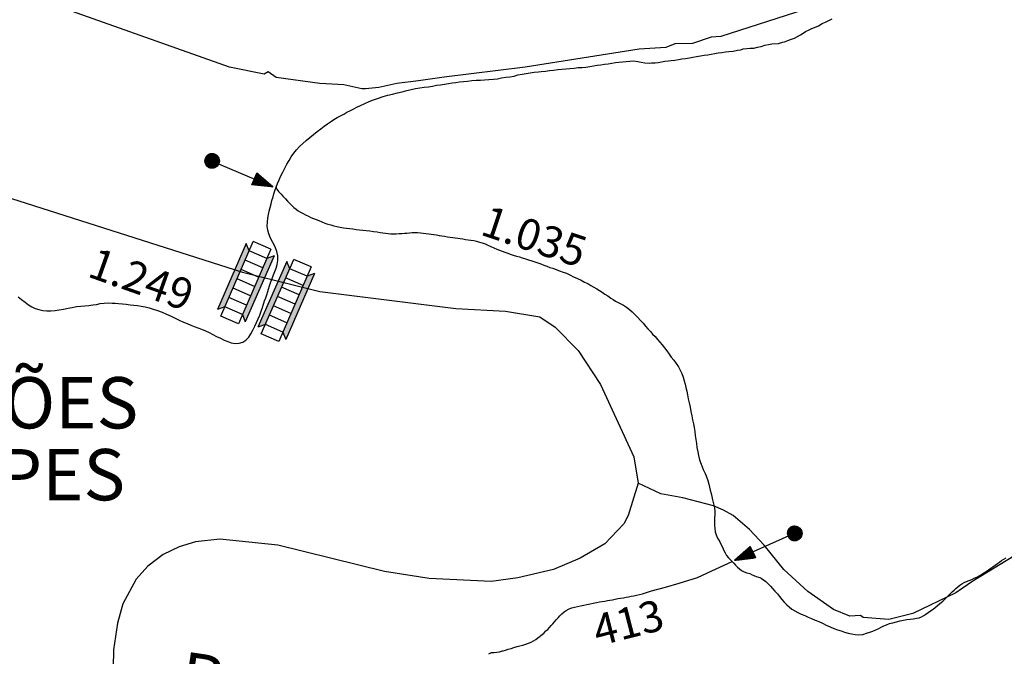
# Model space of a CAD drawing. Extents: x -193911 to -192175, y 292221 to 292815.
# Drawn here: x -193516 to -193485, y 292592 to 292612 of the extents above; entities that cross this region are included whole.
import ezdxf
from ezdxf.enums import TextEntityAlignment as Align

# ---------------------------------------------------------------- set-up
doc = ezdxf.new("R2010")
doc.units = 0
doc.header["$LTSCALE"] = 40
doc.header["$MEASUREMENT"] = 0
for name, color, linetype in [('DISTANCIAS TEXTO', 51, 'CONTINUOUS'), ('DISTANCIAS_SIMBOLO', 50, 'CONTINUOUS'), ('HIDROGRAFIA', 152, 'CONTINUOUS'), ('LOCALIDADES', 201, 'CONTINUOUS'), ('MUNICIPAIS PRIMÁRIAS', 17, 'CONTINUOUS'), ('MUNICIPAIS SECUNDÁRIAS', 17, 'CONTINUOUS'), ('PONTE', 80, 'CONTINUOUS')]:
    doc.layers.add(name, color=color, linetype=linetype)
doc.styles.add('ARIALBLACK', font='txt')
doc.styles.add('KABEL', font='txt')
doc.styles.add('ROMANS', font='romans')

# ---------------------------------------------------------------- blocks, each defined once
blk = doc.blocks.new('PONTE')
at = {"layer": 'PONTE'}
for points in [[(44.4, 54.4), (-44.2, 54.4), (-37.4, 47.5), (37.6, 47.5)], [(44.4, 17), (-44.2, 17), (-37.4, 24), (37.6, 24)], [(44.3, 0), (-44.3, 0), (-37.5, -6.9), (37.5, -6.9)], [(44.3, -37.4), (-44.3, -37.4), (-37.5, -30.4), (37.5, -30.4)]]:
    blk.add_hatch(color=256, dxfattribs=at).paths.add_polyline_path(points)
for p, q in [((-44.2, 54.4), (-37.4, 47.5)), ((-44.2, 54.4), (44.4, 54.4)), ((37.6, 47.5), (44.4, 54.4)), ((-49.9, 47.5), (50.1, 47.5)), ((-49.9, 47.5), (-49.9, 24)), ((-37.4, 47.5), (-37.4, 24)), ((-24.9, 47.5), (-24.9, 24)), ((-12.4, 47.5), (-12.4, 24)), ((0.1, 47.5), (0.1, 24)), ((12.6, 47.5), (12.6, 24)), ((25.1, 47.5), (25.1, 24)), ((37.6, 47.5), (37.6, 24)), ((50.1, 47.5), (50.1, 24)), ((50.1, 24), (-49.9, 24)), ((37.6, 24), (44.4, 17)), ((-44.3, 0), (-37.5, -6.9)), ((-44.3, 0), (44.3, 0)), ((-50, -6.9), (50, -6.9)), ((-50, -6.9), (-50, -30.4)), ((-37.5, -6.9), (-37.5, -30.4)), ((-25, -6.9), (-25, -30.4)), ((-12.5, -6.9), (-12.5, -30.4)), ((0, -6.9), (0, -30.4)), ((12.5, -6.9), (12.5, -30.4)), ((25, -6.9), (25, -30.4)), ((37.5, -6.9), (44.3, 0)), ((37.5, -6.9), (37.5, -30.4)), ((50, -6.9), (50, -30.4)), ((50, -30.4), (-50, -30.4)), ((37.5, -30.4), (44.3, -37.4))]:
    blk.add_line(p, q, dxfattribs=at)
at = {"layer": 'PONTE', "flags": 128}
for points in [[(-37.4, 24), (-44.2, 17), (44.4, 17)], [(-37.5, -30.4), (-44.3, -37.4), (44.3, -37.4)]]:
    blk.add_lwpolyline(points, dxfattribs=at)
blk = doc.blocks.new('PONTES')
at = {"layer": 'PONTE', "xscale": 1.15, "yscale": 1.15, "zscale": 1.15, "rotation": 17.51798671600097}
blk.add_blockref('PONTE', (-2.4, 7.6), dxfattribs=at)
blk = doc.blocks.new('SETA')
at = {"layer": 'DISTANCIAS_SIMBOLO', "color": 60}
for p, q in [((0, 0), (23.4, 2.1)), ((0, 0), (20.5, -11.4)), ((0, 0), (21.9, -4.7)), ((71.9, -15.3), (0, 0)), ((71.9, -15.3), (0, 0)), ((0.3, 0), (21.9, -4.6)), ((0.5, 0), (22, -4.5)), ((0.7, 0.1), (22, -4.5)), ((1, 0.1), (22, -4.4)), ((1.2, 0.1), (22, -4.3)), ((1.4, 0.1), (22, -4.3)), ((1.7, 0.2), (22, -4.2)), ((1.9, 0.2), (22, -4.1)), ((2.2, 0.2), (22.1, -4)), ((2.4, 0.2), (22.1, -4)), ((2.6, 0.2), (22.1, -3.9)), ((2.9, 0.3), (22.1, -3.8)), ((3.1, 0.3), (22.1, -3.8)), ((3.3, 0.3), (22.1, -3.7)), ((3.6, 0.3), (22.1, -3.6)), ((3.8, 0.3), (22.2, -3.6)), ((4.1, 0.4), (22.2, -3.5)), ((4.3, 0.4), (22.2, -3.4)), ((4.5, 0.4), (22.2, -3.4)), ((4.8, 0.4), (22.2, -3.3)), ((5, 0.4), (22.2, -3.2)), ((5.2, 0.5), (22.2, -3.2)), ((5.5, 0.5), (22.3, -3.1)), ((5.7, 0.5), (22.3, -3)), ((5.9, 0.5), (22.3, -3)), ((6.2, 0.6), (22.3, -2.9)), ((6.4, 0.6), (22.3, -2.8)), ((6.7, 0.6), (22.3, -2.7)), ((6.9, 0.6), (22.3, -2.7)), ((7.1, 0.6), (22.4, -2.6)), ((7.4, 0.7), (22.4, -2.5)), ((7.6, 0.7), (22.4, -2.5)), ((7.8, 0.7), (22.4, -2.4)), ((8.1, 0.7), (22.4, -2.3)), ((8.3, 0.7), (22.4, -2.3)), ((8.5, 0.8), (22.4, -2.2)), ((8.8, 0.8), (22.5, -2.1)), ((9, 0.8), (22.5, -2.1)), ((9.3, 0.8), (22.5, -2)), ((9.5, 0.8), (22.5, -1.9)), ((9.7, 0.9), (22.5, -1.9)), ((10, 0.9), (22.5, -1.8)), ((10.2, 0.9), (22.5, -1.7)), ((10.4, 0.9), (22.6, -1.6)), ((10.7, 1), (22.6, -1.6)), ((10.9, 1), (22.6, -1.5)), ((11.2, 1), (22.6, -1.4)), ((11.4, 1), (22.6, -1.4)), ((11.6, 1), (22.6, -1.3)), ((11.9, 1.1), (22.7, -1.2)), ((12.1, 1.1), (22.7, -1.2)), ((12.3, 1.1), (22.7, -1.1)), ((12.6, 1.1), (22.7, -1)), ((12.8, 1.1), (22.7, -1)), ((13, 1.2), (22.7, -0.9)), ((13.3, 1.2), (22.7, -0.8)), ((13.5, 1.2), (22.8, -0.8)), ((13.8, 1.2), (22.8, -0.7)), ((14, 1.2), (22.8, -0.6)), ((14.2, 1.3), (22.8, -0.6)), ((14.5, 1.3), (22.8, -0.5)), ((14.7, 1.3), (22.8, -0.4)), ((14.9, 1.3), (22.8, -0.3)), ((15.2, 1.4), (22.9, -0.3)), ((15.4, 1.4), (22.9, -0.2)), ((15.7, 1.4), (22.9, -0.1)), ((15.9, 1.4), (22.9, -0.1)), ((16.1, 1.4), (22.9, 0)), ((16.4, 1.5), (22.9, 0.1)), ((16.6, 1.5), (22.9, 0.1)), ((16.8, 1.5), (23, 0.2)), ((17.1, 1.5), (23, 0.3)), ((17.3, 1.5), (23, 0.3)), ((17.5, 1.6), (23, 0.4)), ((17.8, 1.6), (23, 0.5)), ((18, 1.6), (23, 0.5)), ((18.3, 1.6), (23, 0.6)), ((18.5, 1.7), (23.1, 0.7)), ((18.7, 1.7), (23.1, 0.7)), ((19, 1.7), (23.1, 0.8)), ((19.2, 1.7), (23.1, 0.9)), ((19.4, 1.7), (23.1, 1)), ((19.7, 1.8), (23.1, 1)), ((19.9, 1.8), (23.1, 1.1)), ((20.2, 1.8), (23.2, 1.2)), ((20.4, 1.8), (23.2, 1.2)), ((23.4, 2.1), (20.5, -11.4)), ((20.6, 1.8), (23.2, 1.3)), ((20.9, 1.9), (23.2, 1.4)), ((21.1, 1.9), (23.2, 1.4)), ((21.3, 1.9), (23.2, 1.5)), ((21.6, 1.9), (23.2, 1.6)), ((21.8, 1.9), (23.3, 1.6)), ((22, 2), (23.3, 1.7)), ((22.3, 2), (23.3, 1.8)), ((22.5, 2), (23.3, 1.8)), ((22.8, 2), (23.3, 1.9)), ((23, 2.1), (23.3, 2)), ((23.2, 2.1), (23.4, 2)), ((0.2, -0.1), (21.9, -4.7)), ((0.4, -0.2), (21.9, -4.8)), ((0.6, -0.3), (21.9, -4.9)), ((0.8, -0.5), (21.9, -4.9)), ((1, -0.6), (21.8, -5)), ((1.2, -0.7), (21.8, -5.1)), ((1.4, -0.8), (21.8, -5.1)), ((1.6, -0.9), (21.8, -5.2)), ((1.8, -1), (21.8, -5.3)), ((2.1, -1.1), (21.8, -5.3)), ((2.3, -1.3), (21.8, -5.4)), ((2.5, -1.4), (21.7, -5.5)), ((2.7, -1.5), (21.7, -5.6)), ((2.9, -1.6), (21.7, -5.6)), ((3.1, -1.7), (21.7, -5.7)), ((3.3, -1.8), (21.7, -5.8)), ((3.5, -2), (21.7, -5.8)), ((3.7, -2.1), (21.7, -5.9)), ((3.9, -2.2), (21.6, -6)), ((4.1, -2.3), (21.6, -6)), ((4.3, -2.4), (21.6, -6.1)), ((4.5, -2.5), (21.6, -6.2)), ((4.8, -2.7), (21.6, -6.2)), ((5, -2.8), (21.6, -6.3)), ((5.2, -2.9), (21.6, -6.4)), ((5.4, -3), (21.5, -6.4)), ((5.6, -3.1), (21.5, -6.5)), ((5.8, -3.2), (21.5, -6.6)), ((6, -3.3), (21.5, -6.6)), ((6.2, -3.5), (21.5, -6.7)), ((6.4, -3.6), (21.5, -6.8)), ((6.6, -3.7), (21.5, -6.9)), ((6.8, -3.8), (21.4, -6.9)), ((7, -3.9), (21.4, -7)), ((7.2, -4), (21.4, -7.1)), ((7.5, -4.2), (21.4, -7.1)), ((7.7, -4.3), (21.4, -7.2)), ((7.9, -4.4), (21.4, -7.3)), ((8.1, -4.5), (21.4, -7.3)), ((8.3, -4.6), (21.3, -7.4)), ((8.5, -4.7), (21.3, -7.5)), ((8.7, -4.9), (21.3, -7.5)), ((8.9, -5), (21.3, -7.6)), ((9.1, -5.1), (21.3, -7.7)), ((9.3, -5.2), (21.3, -7.7)), ((9.5, -5.3), (21.3, -7.8)), ((9.7, -5.4), (21.2, -7.9)), ((9.9, -5.5), (21.2, -7.9)), ((10.2, -5.7), (21.2, -8)), ((10.4, -5.8), (21.2, -8.1)), ((10.6, -5.9), (21.2, -8.2)), ((10.8, -6), (21.2, -8.2)), ((11, -6.1), (21.1, -8.3)), ((11.2, -6.2), (21.1, -8.4)), ((11.4, -6.4), (21.1, -8.4)), ((11.6, -6.5), (21.1, -8.5)), ((11.8, -6.6), (21.1, -8.6)), ((12, -6.7), (21.1, -8.6)), ((12.2, -6.8), (21.1, -8.7)), ((12.4, -6.9), (21, -8.8)), ((12.6, -7.1), (21, -8.8)), ((12.9, -7.2), (21, -8.9)), ((13.1, -7.3), (21, -9)), ((13.3, -7.4), (21, -9)), ((13.5, -7.5), (21, -9.1)), ((13.7, -7.6), (21, -9.2)), ((13.9, -7.7), (20.9, -9.2)), ((14.1, -7.9), (20.9, -9.3)), ((14.3, -8), (20.9, -9.4)), ((14.5, -8.1), (20.9, -9.5)), ((14.7, -8.2), (20.9, -9.5)), ((14.9, -8.3), (20.9, -9.6)), ((15.1, -8.4), (20.9, -9.7)), ((15.3, -8.6), (20.8, -9.7)), ((15.6, -8.7), (20.8, -9.8)), ((15.8, -8.8), (20.8, -9.9)), ((16, -8.9), (20.8, -9.9)), ((16.2, -9), (20.8, -10)), ((16.4, -9.1), (20.8, -10.1)), ((16.6, -9.3), (20.8, -10.1)), ((16.8, -9.4), (20.7, -10.2)), ((17, -9.5), (20.7, -10.3)), ((17.2, -9.6), (20.7, -10.3)), ((17.4, -9.7), (20.7, -10.4)), ((17.6, -9.8), (20.7, -10.5)), ((17.8, -9.9), (20.7, -10.6)), ((18, -10.1), (20.7, -10.6)), ((18.2, -10.2), (20.6, -10.7)), ((18.5, -10.3), (20.6, -10.8)), ((18.7, -10.4), (20.6, -10.8)), ((18.9, -10.5), (20.6, -10.9)), ((19.1, -10.6), (20.6, -11)), ((19.3, -10.8), (20.6, -11)), ((19.5, -10.9), (20.6, -11.1)), ((65, -10.9), (79.9, -14.1)), ((65.1, -10.8), (79.9, -13.9)), ((65.1, -10.8), (79.9, -14)), ((65.2, -10.7), (79.8, -13.8)), ((65.2, -10.7), (79.8, -13.9)), ((65.3, -10.5), (79.8, -13.6)), ((65.3, -10.5), (79.8, -13.6)), ((65.3, -10.6), (79.8, -13.7)), ((65.4, -10.4), (79.7, -13.4)), ((65.4, -10.4), (79.8, -13.5)), ((65.5, -10.2), (79.7, -13.2)), ((65.5, -10.3), (79.7, -13.3)), ((65.6, -10.1), (79.7, -13.1)), ((65.6, -10.2), (79.7, -13.2)), ((65.7, -10), (79.6, -12.9)), ((65.7, -10), (79.6, -13)), ((65.8, -9.9), (79.6, -12.8)), ((65.8, -9.9), (79.6, -12.9)), ((65.9, -9.8), (79.5, -12.7)), ((66, -9.7), (79.5, -12.6)), ((66, -9.7), (79.5, -12.6)), ((66.1, -9.6), (79.4, -12.4)), ((66.1, -9.6), (79.5, -12.5)), ((66.2, -9.5), (79.4, -12.2)), ((66.2, -9.5), (79.4, -12.3)), ((66.3, -9.4), (79.3, -12.2)), ((66.4, -9.3), (79.3, -12)), ((66.4, -9.3), (79.3, -12.1)), ((66.5, -9.2), (79.2, -11.9)), ((66.6, -9.1), (79.2, -11.8)), ((66.6, -9.2), (79.2, -11.9)), ((66.7, -9), (79.1, -11.7)), ((66.8, -8.9), (79, -11.5)), ((66.8, -9), (79.1, -11.6)), ((66.9, -8.9), (79, -11.5)), ((67, -8.8), (79, -11.4)), ((67.1, -8.7), (78.9, -11.2)), ((67.1, -8.8), (78.9, -11.3)), ((67.2, -8.7), (78.8, -11.1)), ((67.3, -8.6), (78.8, -11)), ((67.4, -8.5), (78.7, -11)), ((67.5, -8.4), (78.6, -10.8)), ((67.5, -8.5), (78.7, -10.9)), ((67.6, -8.4), (78.5, -10.7)), ((67.7, -8.3), (78.5, -10.6)), ((67.8, -8.3), (78.4, -10.5)), ((67.9, -8.2), (78.4, -10.5)), ((68, -8.2), (78.3, -10.4)), ((68.1, -8.1), (78.2, -10.3)), ((68.2, -8.1), (78.2, -10.2)), ((68.3, -8), (78.1, -10.1)), ((68.4, -8), (78, -10)), ((68.5, -7.9), (77.9, -9.9)), ((68.6, -7.9), (77.9, -9.9)), ((68.7, -7.8), (77.8, -9.8)), ((68.8, -7.8), (77.7, -9.7)), ((68.9, -7.7), (77.6, -9.6)), ((69.1, -7.7), (77.5, -9.5)), ((69.2, -7.6), (77.4, -9.4)), ((69.3, -7.6), (77.3, -9.3)), ((69.5, -7.6), (77.2, -9.2)), ((69.6, -7.5), (77.1, -9.1)), ((69.7, -7.5), (77, -9)), ((69.9, -7.4), (76.9, -8.9)), ((70, -7.4), (76.7, -8.8)), ((70.2, -7.4), (76.6, -8.7)), ((70.4, -7.3), (76.5, -8.6)), ((70.6, -7.3), (76.3, -8.5)), ((70.8, -7.3), (76.1, -8.4)), ((71, -7.2), (75.9, -8.3)), ((71.2, -7.2), (75.7, -8.2)), ((71.5, -7.2), (75.5, -8.1)), ((71.8, -7.2), (75.2, -7.9)), ((72.1, -7.2), (74.9, -7.8)), ((72.6, -7.2), (74.5, -7.6)), ((19.7, -11), (20.5, -11.2)), ((19.9, -11.1), (20.5, -11.2)), ((20.1, -11.2), (20.5, -11.3)), ((20.3, -11.3), (20.5, -11.4)), ((63.7, -15.1), (79.4, -18.4)), ((63.7, -15.1), (79.3, -18.5)), ((63.7, -15.2), (79.3, -18.5)), ((63.7, -15.3), (79.3, -18.6)), ((63.7, -15.4), (79.2, -18.7)), ((63.7, -15.4), (79.2, -18.7)), ((63.7, -15.5), (79.2, -18.8)), ((63.8, -14), (79.7, -17.4)), ((63.8, -14.1), (79.7, -17.5)), ((63.8, -14.2), (79.7, -17.5)), ((63.8, -14.2), (79.6, -17.6)), ((63.8, -14.3), (79.6, -17.7)), ((63.8, -14.4), (79.6, -17.7)), ((63.8, -14.4), (79.6, -17.8)), ((63.8, -14.5), (79.6, -17.9)), ((63.8, -14.6), (79.5, -17.9)), ((63.8, -14.7), (79.5, -18)), ((63.8, -14.7), (79.5, -18.1)), ((63.8, -14.8), (79.5, -18.1)), ((63.8, -14.9), (79.4, -18.2)), ((63.8, -14.9), (79.4, -18.3)), ((63.8, -15), (79.4, -18.3)), ((63.8, -15.6), (79.2, -18.9)), ((63.8, -15.6), (79.1, -18.9)), ((63.8, -15.7), (79.1, -19)), ((63.8, -15.8), (79.1, -19.1)), ((63.8, -15.9), (79, -19.1)), ((63.8, -15.9), (79, -19.2)), ((63.8, -16), (79, -19.2)), ((63.8, -16.1), (78.9, -19.3)), ((63.8, -16.2), (78.9, -19.4)), ((63.8, -16.2), (78.8, -19.4)), ((63.8, -16.3), (78.8, -19.5)), ((63.8, -16.4), (78.8, -19.6)), ((63.8, -16.5), (78.7, -19.6)), ((63.8, -16.5), (78.7, -19.7)), ((63.8, -16.6), (78.6, -19.8)), ((63.9, -13.5), (79.8, -16.9)), ((63.9, -13.6), (79.8, -17)), ((63.9, -13.7), (79.8, -17.1)), ((63.9, -13.7), (79.8, -17.1)), ((63.9, -13.8), (79.8, -17.2)), ((63.9, -13.9), (79.7, -17.3)), ((63.9, -14), (79.7, -17.3)), ((63.9, -16.7), (78.6, -19.8)), ((63.9, -16.7), (78.6, -19.9)), ((63.9, -16.8), (78.5, -19.9)), ((63.9, -16.9), (78.5, -20)), ((63.9, -17), (78.4, -20.1)), ((63.9, -17), (78.4, -20.1)), ((64, -13.1), (79.9, -16.5)), ((64, -13.2), (79.9, -16.6)), ((64, -13.3), (79.9, -16.6)), ((64, -13.3), (79.9, -16.7)), ((64, -13.4), (79.8, -16.8)), ((64, -13.5), (79.8, -16.9)), ((64, -17.1), (78.3, -20.2)), ((64, -17.2), (78.3, -20.2)), ((64, -17.3), (78.2, -20.3)), ((64, -17.3), (78.2, -20.4)), ((64, -17.4), (78.1, -20.4)), ((64, -17.5), (78.1, -20.5)), ((64.1, -12.8), (79.9, -16.2)), ((64.1, -12.9), (79.9, -16.2)), ((64.1, -12.9), (79.9, -16.3)), ((64.1, -13), (79.9, -16.4)), ((64.1, -13.1), (79.9, -16.4)), ((64.1, -17.6), (78, -20.6)), ((64.1, -17.7), (78, -20.6)), ((64.1, -17.7), (77.9, -20.7)), ((64.1, -17.8), (77.9, -20.7)), ((64.2, -12.5), (80, -15.9)), ((64.2, -12.6), (79.9, -15.9)), ((64.2, -12.7), (79.9, -16)), ((64.2, -12.7), (79.9, -16.1)), ((64.2, -17.9), (77.8, -20.8)), ((64.2, -18), (77.8, -20.9)), ((64.2, -18), (77.7, -20.9)), ((64.2, -18.1), (77.7, -21)), ((64.3, -12.3), (80, -15.6)), ((64.3, -12.3), (80, -15.7)), ((64.3, -12.4), (80, -15.7)), ((64.3, -12.5), (80, -15.8)), ((64.3, -18.2), (77.6, -21)), ((64.3, -18.3), (77.5, -21.1)), ((64.3, -18.3), (77.5, -21.2)), ((64.4, -12), (80, -15.3)), ((64.4, -12.1), (80, -15.4)), ((64.4, -12.1), (80, -15.5)), ((64.4, -12.2), (80, -15.5)), ((64.4, -18.4), (77.4, -21.2)), ((64.4, -18.5), (77.4, -21.3)), ((64.4, -18.6), (77.3, -21.3)), ((64.5, -11.8), (80, -15.1)), ((64.5, -11.9), (80, -15.2)), ((64.5, -11.9), (80, -15.2)), ((64.5, -18.7), (77.2, -21.4)), ((64.5, -18.7), (77.2, -21.4)), ((64.5, -18.8), (77.1, -21.5)), ((64.6, -11.6), (80, -14.9)), ((64.6, -11.7), (80, -15)), ((64.6, -11.7), (80, -15)), ((64.6, -18.9), (77, -21.6)), ((64.6, -19), (77, -21.6)), ((64.7, -11.4), (79.9, -14.7)), ((64.7, -11.5), (80, -14.7)), ((64.7, -11.5), (80, -14.8)), ((64.7, -19.1), (76.9, -21.7)), ((64.7, -19.1), (76.8, -21.7)), ((64.8, -11.2), (79.9, -14.4)), ((64.8, -11.3), (79.9, -14.5)), ((64.8, -11.4), (79.9, -14.6)), ((64.8, -19.2), (76.8, -21.8)), ((64.8, -19.3), (76.7, -21.8)), ((64.8, -19.4), (76.6, -21.9)), ((64.9, -11.1), (79.9, -14.3)), ((64.9, -11.2), (79.9, -14.4)), ((64.9, -19.5), (76.5, -21.9)), ((64.9, -19.6), (76.4, -22)), ((65, -11), (79.9, -14.1)), ((65, -11), (79.9, -14.2)), ((65, -19.6), (76.4, -22.1)), ((65, -19.7), (76.3, -22.1)), ((65.1, -19.8), (76.2, -22.2)), ((65.2, -19.9), (76.1, -22.2)), ((65.2, -20), (76, -22.3)), ((65.3, -20.1), (75.9, -22.3)), ((65.3, -20.1), (75.8, -22.4)), ((65.4, -20.2), (75.8, -22.4)), ((65.5, -20.3), (75.7, -22.5)), ((65.5, -20.4), (75.6, -22.5)), ((65.6, -20.5), (75.5, -22.6)), ((65.7, -20.6), (75.4, -22.6)), ((65.8, -20.7), (75.3, -22.7)), ((65.8, -20.7), (75.1, -22.7)), ((65.9, -20.8), (75, -22.8)), ((66, -20.9), (74.9, -22.8)), ((66.1, -21), (74.8, -22.9)), ((66.2, -21.1), (74.7, -22.9)), ((66.3, -21.2), (74.6, -23)), ((66.4, -21.3), (74.4, -23)), ((66.5, -21.4), (74.3, -23)), ((66.6, -21.5), (74.2, -23.1)), ((66.7, -21.6), (74, -23.1)), ((66.8, -21.7), (73.9, -23.2)), ((67, -21.8), (73.7, -23.2)), ((67.1, -21.9), (73.5, -23.2)), ((67.2, -22), (73.4, -23.3)), ((67.4, -22.1), (73.2, -23.3)), ((67.6, -22.2), (73, -23.3)), ((67.7, -22.3), (72.8, -23.4)), ((67.9, -22.4), (72.6, -23.4)), ((68.2, -22.5), (72.3, -23.4)), ((68.4, -22.7), (72, -23.4)), ((68.7, -22.8), (71.7, -23.4)), ((69.1, -23), (71.2, -23.4)), ((70.1, -23.2), (70.3, -23.3))]:
    blk.add_line(p, q, dxfattribs=at)
blk.add_circle((71.9, -15.3), 8.11, dxfattribs=at)

msp = doc.modelspace()

# ---------------------------------------------------------------- linework, layer by layer
at = {"layer": 'HIDROGRAFIA', "ltscale": 250}
msp.add_lwpolyline([(-193491.23488, 292612.1472), (-193493.85408, 292611.3036), (-193494.15628, 292611.291), (-193494.73548, 292611.0896), (-193495.28948, 292611.077), (-193495.56648, 292610.9636), (-193496.39768, 292610.9132), (-193499.95267, 292610.35191), (-193502.4695, 292610.04476), (-193503.27642, 292609.92958), (-193503.95288, 292609.8428), (-193504.50688, 292609.717), (-193504.71735, 292609.69922), (-193504.92869, 292609.68002), (-193505.04396, 292609.68002), (-193505.22468, 292609.717), (-193505.60248, 292609.8052), (-193506.34548, 292609.843), (-193507.70528, 292610.0318), (-193507.95728, 292610.208), (-193508.08328, 292610.1326), (-193509.16608, 292610.3466), (-193514.22808, 292612.1472)], dxfattribs=at)
at = {"layer": 'HIDROGRAFIA'}
for points in [[(-193521.37648, 292607.9216), (-193519.07408, 292607.1402), (-193519.02568, 292607.1734), (-193517.42648, 292606.72), (-193508.76308, 292603.9624), (-193506.34548, 292603.358), (-193502.11448, 292602.8292), (-193500.56568, 292602.741), (-193499.49528, 292602.5646), (-193499.01688, 292602.2498), (-193498.29908, 292601.5196), (-193497.60648, 292600.4618), (-193496.56148, 292598.2078), (-193496.43188, 292597.3854)], [(-193496.43188, 292597.3854), (-193496.73768, 292596.3694), (-193496.87628, 292596.1176), (-193497.46808, 292595.488), (-193498.23608, 292595.0472), (-193499.06708, 292594.6946), (-193500.17528, 292594.4302), (-193501.00628, 292594.3168), (-193502.94548, 292594.405), (-193504.33068, 292594.6316), (-193507.65508, 292595.4502), (-193509.46828, 292595.639), (-193510.22388, 292595.5508), (-193510.72748, 292595.3998), (-193511.23108, 292595.1606), (-193511.70968, 292594.7954), (-193512.07488, 292594.3924), (-193512.49048, 292593.6242), (-193512.65408, 292593.0198), (-193512.78008, 292592.1888), (-193512.79268, 292591.6348), (-193512.70068, 292590.9956)], [(-193484.72468, 292595.1102), (-193485.99648, 292594.3294), (-193486.52548, 292593.9642), (-193487.87288, 292593.3222), (-193488.61568, 292593.1332), (-193489.42168, 292593.1962), (-193489.49708, 292593.2592), (-193489.83068, 292593.24), (-193490.34088, 292593.448), (-193491.14668, 292594.002), (-193491.88968, 292594.6946), (-193492.50668, 292595.4502), (-193492.96008, 292595.9412), (-193493.46368, 292596.3694), (-193493.76588, 292596.5456), (-193494.08068, 292596.6716), (-193495.03768, 292596.9234), (-193495.71768, 292597.0494), (-193496.43188, 292597.3854)]]:
    msp.add_lwpolyline(points, dxfattribs=at)
at = {"layer": 'MUNICIPAIS PRIMÁRIAS', "linetype": 'Continuous'}
for points in [[(-193507.7071, 292606.60831), (-193507.66246, 292606.72142), (-193507.6143, 292606.8389), (-193507.5599, 292606.95968), (-193507.49782, 292607.08032), (-193507.43528, 292607.20222), (-193507.3722, 292607.32494), (-193507.30726, 292607.4424), (-193507.23928, 292607.55618), (-193507.16332, 292607.66972), (-193507.07842, 292607.77812), (-193506.98438, 292607.8784), (-193506.8812, 292607.97352), (-193506.77468, 292608.06704), (-193506.66324, 292608.15964), (-193506.54444, 292608.25546), (-193506.43008, 292608.3447), (-193506.31948, 292608.42888), (-193506.21154, 292608.51058), (-193506.1145, 292608.58094), (-193506.01632, 292608.65056), (-193505.91486, 292608.7189), (-193505.81314, 292608.78372), (-193505.70078, 292608.83572), (-193505.60486, 292608.89148), (-193505.51056, 292608.94426), (-193505.41498, 292608.99388), (-193505.30974, 292609.04532), (-193505.19994, 292609.10078), (-193505.07876, 292609.1603), (-193504.94496, 292609.22336), (-193504.80862, 292609.27942), (-193504.67164, 292609.33402), (-193504.52504, 292609.38476), (-193504.37282, 292609.43302), (-193504.22544, 292609.4744), (-193504.08022, 292609.51006), (-193503.93044, 292609.54654), (-193503.78534, 292609.58386), (-193503.64216, 292609.62222), (-193503.50244, 292609.65832), (-193503.36518, 292609.68526), (-193503.22806, 292609.7046), (-193503.09392, 292609.72538), (-193502.9655, 292609.74292), (-193502.83558, 292609.764), (-193502.70942, 292609.78548), (-193502.5867, 292609.80458), (-193502.46384, 292609.82424), (-193502.34374, 292609.84458), (-193502.22722, 292609.85886), (-193502.11064, 292609.8752), (-193501.99644, 292609.88924), (-193501.87674, 292609.90138), (-193501.75052, 292609.9157), (-193501.61108, 292609.93176), (-193501.47406, 292609.94306), (-193501.34344, 292609.94948), (-193501.21386, 292609.95748), (-193501.08074, 292609.96838), (-193500.93924, 292609.98078), (-193500.8108, 292609.98964), (-193500.6847, 292610.01434), (-193500.55154, 292610.03576), (-193500.42398, 292610.04664), (-193500.2961, 292610.07366), (-193500.17608, 292610.10978), (-193500.04828, 292610.1324), (-193499.91888, 292610.15688), (-193499.79154, 292610.17084), (-193499.66713, 292610.19198), (-193499.5351, 292610.20175), (-193499.44846, 292610.21454), (-193499.32068, 292610.22732), (-193499.19462, 292610.2448), (-193499.06326, 292610.2622), (-193498.9345, 292610.27412), (-193498.80724, 292610.28498), (-193498.6822, 292610.2966), (-193498.5546, 292610.3111), (-193498.4268, 292610.3225), (-193498.30158, 292610.33668), (-193498.17838, 292610.34606), (-193498.05722, 292610.35512), (-193497.93516, 292610.37596), (-193497.81852, 292610.39414), (-193497.70674, 292610.4091), (-193497.59094, 292610.42518), (-193497.47546, 292610.44132), (-193497.36252, 292610.46038), (-193497.2515, 292610.4777), (-193497.13838, 292610.4936), (-193497.02622, 292610.50886), (-193496.9146, 292610.52088), (-193496.8025, 292610.53302), (-193496.68684, 292610.54168), (-193496.5696, 292610.54924), (-193496.44047, 292610.52502), (-193496.33264, 292610.50347), (-193496.22482, 292610.48192), (-193496.08824, 292610.47474), (-193496.0164, 292610.48156), (-193495.99098, 292610.4819), (-193495.90124, 292610.48998), (-193495.80264, 292610.50034), (-193495.69966, 292610.51328), (-193495.59838, 292610.5386), (-193495.48882, 292610.54858), (-193495.39654, 292610.55688), (-193495.2898, 292610.57184), (-193495.17608, 292610.5896), (-193495.06594, 292610.60862), (-193494.94996, 292610.62664), (-193494.83224, 292610.64552), (-193494.72098, 292610.66402), (-193494.61028, 292610.68322), (-193494.49066, 292610.70328), (-193494.37436, 292610.72246), (-193494.26192, 292610.7406), (-193494.15184, 292610.75914), (-193494.04342, 292610.77754), (-193493.93398, 292610.79344), (-193493.82214, 292610.80794), (-193493.71074, 292610.82512), (-193493.59966, 292610.84336), (-193493.46446, 292610.84824), (-193493.33507, 292610.87697), (-193493.23443, 292610.89133), (-193493.15576, 292610.92148), (-193493.04718, 292610.92962), (-193492.93606, 292610.93906), (-193492.82004, 292610.94392), (-193492.71236, 292610.97586), (-193492.5972, 292610.99672), (-193492.48316, 292611.03234), (-193492.36752, 292611.05586), (-193492.2666, 292611.07984), (-193492.05095, 292611.0942), (-193491.93593, 292611.13011), (-193491.86405, 292611.14448), (-193491.76341, 292611.18039), (-193491.67715, 292611.20912), (-193491.56213, 292611.2594), (-193491.4615, 292611.30249), (-193491.36805, 292611.35995), (-193491.28897, 292611.41023), (-193491.2099, 292611.46769), (-193491.12364, 292611.50361), (-193491.01581, 292611.55389), (-193490.93674, 292611.5898), (-193490.80735, 292611.64008), (-193490.69728, 292611.70786), (-193490.59436, 292611.75604), (-193490.4908, 292611.80706), (-193490.38514, 292611.8625)], [(-193515.7482, 292603.19612), (-193515.64256, 292603.11234), (-193515.5341, 292603.02518), (-193515.42728, 292602.94526), (-193515.32764, 292602.88342), (-193515.22074, 292602.83202), (-193515.1094, 292602.79538), (-193514.98096, 292602.77042), (-193514.85344, 292602.75814), (-193514.72542, 292602.75696), (-193514.59608, 292602.7648), (-193514.46608, 292602.78496), (-193514.33084, 292602.8089), (-193514.19464, 292602.83362), (-193514.0634, 292602.86014), (-193513.92996, 292602.89006), (-193513.79506, 292602.90304), (-193513.669, 292602.90746), (-193513.54364, 292602.92288), (-193513.4224, 292602.94032), (-193513.3098, 292602.95738), (-193513.19106, 292602.98078), (-193513.06782, 292602.9912), (-193512.93854, 292602.9993), (-193512.82354, 292602.99866), (-193512.72372, 292602.99248), (-193512.61752, 292602.9843), (-193512.5, 292602.97252), (-193512.38128, 292602.95842), (-193512.26144, 292602.94398), (-193512.13966, 292602.93362), (-193512.02824, 292602.92054), (-193511.91534, 292602.90098), (-193511.7922, 292602.87638), (-193511.66674, 292602.8439), (-193511.53994, 292602.80694), (-193511.40476, 292602.76068), (-193511.26478, 292602.70894), (-193511.12128, 292602.65214), (-193510.9845, 292602.59046), (-193510.8561, 292602.5274), (-193510.72796, 292602.46392), (-193510.59994, 292602.40252), (-193510.4772, 292602.3581), (-193510.3723, 292602.31178), (-193510.2652, 292602.2702), (-193510.15064, 292602.2282), (-193510.0336, 292602.1828), (-193509.91556, 292602.13428), (-193509.80088, 292602.08068), (-193509.68646, 292602.0205), (-193509.56606, 292601.95872), (-193509.44648, 292601.89872), (-193509.33068, 292601.84268), (-193509.22008, 292601.7955), (-193509.10788, 292601.76046), (-193508.9869, 292601.74142), (-193508.86212, 292601.74234), (-193508.75256, 292601.77462), (-193508.64938, 292601.84002), (-193508.5636, 292601.93524), (-193508.50158, 292602.0415), (-193508.44104, 292602.15196), (-193508.3754, 292602.2774), (-193508.31694, 292602.39628), (-193508.26642, 292602.50928), (-193508.21678, 292602.62316), (-193508.17312, 292602.74382), (-193508.13636, 292602.86186), (-193508.10164, 292602.96796), (-193508.0684, 292603.06204), (-193508.03212, 292603.15564), (-193508.00362, 292603.24876), (-193507.9726, 292603.35456), (-193507.94654, 292603.43312), (-193507.91226, 292603.53894), (-193507.87366, 292603.65392), (-193507.83486, 292603.76218), (-193507.79136, 292603.8722), (-193507.7488, 292603.98044), (-193507.70838, 292604.08488), (-193507.67516, 292604.19466), (-193507.65776, 292604.32284), (-193507.66182, 292604.47052), (-193507.69318, 292604.6098), (-193507.7453, 292604.74776), (-193507.81328, 292604.88724), (-193507.88198, 292605.02276), (-193507.94006, 292605.15362), (-193507.97284, 292605.27384), (-193507.98662, 292605.3952), (-193507.98246, 292605.51774), (-193507.9677, 292605.64142), (-193507.94792, 292605.7565), (-193507.9221, 292605.86634), (-193507.89578, 292605.9785), (-193507.86756, 292606.08664), (-193507.83964, 292606.1952), (-193507.80714, 292606.30476), (-193507.7782, 292606.40514), (-193507.7467, 292606.49974), (-193507.70828, 292606.60532), (-193507.7071, 292606.60831)]]:
    msp.add_lwpolyline(points, dxfattribs=at)
at = {"layer": 'MUNICIPAIS SECUNDÁRIAS', "ltscale": 215, "flags": 128}
for points in [[(-193507.7071, 292606.60831), (-193507.70562, 292606.59284), (-193507.69314, 292606.5474), (-193507.63848, 292606.4733), (-193507.56626, 292606.40014), (-193507.49106, 292606.32266), (-193507.42122, 292606.2483), (-193507.3555, 292606.1769), (-193507.28984, 292606.11002), (-193507.21936, 292606.0398), (-193507.15444, 292605.9796), (-193507.0906, 292605.92574), (-193507.02006, 292605.8752), (-193506.95076, 292605.83098), (-193506.87196, 292605.78602), (-193506.79014, 292605.74326), (-193506.70426, 292605.7042), (-193506.6246, 292605.66938), (-193506.54742, 292605.63718), (-193506.4677, 292605.60234), (-193506.38222, 292605.56734), (-193506.29096, 292605.53052), (-193506.19696, 292605.49186), (-193506.10358, 292605.45938), (-193506.00846, 292605.43106), (-193505.9122, 292605.40866), (-193505.81412, 292605.3843), (-193505.71568, 292605.3604), (-193505.61444, 292605.34076), (-193505.51454, 292605.3287), (-193505.41672, 292605.31934), (-193505.31548, 292605.30746), (-193505.21362, 292605.29318), (-193505.10816, 292605.28026), (-193505.00854, 292605.26938), (-193504.89986, 292605.25738), (-193504.79202, 292605.24432), (-193504.67638, 292605.22902), (-193504.56382, 292605.21518), (-193504.46914, 292605.2017), (-193504.38442, 292605.18886), (-193504.30426, 292605.17644), (-193504.21922, 292605.16396), (-193504.1411, 292605.15812), (-193504.0577, 292605.15612), (-193503.97104, 292605.15776), (-193503.88026, 292605.16194), (-193503.79288, 292605.16812), (-193503.71486, 292605.17454), (-193503.63238, 292605.18074), (-193503.55166, 292605.19022), (-193503.46784, 292605.19762), (-193503.38538, 292605.20096), (-193503.30038, 292605.19844), (-193503.21592, 292605.18824), (-193503.13062, 292605.1746), (-193503.04086, 292605.1623), (-193502.95674, 292605.1538), (-193502.8779, 292605.1441), (-193502.79874, 292605.1336), (-193502.71748, 292605.12154), (-193502.63358, 292605.10712), (-193502.6232, 292605.10529), (-193502.5498, 292605.09234), (-193502.46474, 292605.0793), (-193502.37406, 292605.06672), (-193502.28536, 292605.05572), (-193502.20492, 292605.04164), (-193502.12794, 292605.02968), (-193502.05144, 292605.01812), (-193501.97188, 292605.00722), (-193501.88958, 292604.99568), (-193501.80458, 292604.9823), (-193501.72356, 292604.96908), (-193501.638, 292604.95728), (-193501.55152, 292604.9431), (-193501.46584, 292604.92432), (-193501.37626, 292604.89834), (-193501.29104, 292604.8738), (-193501.20104, 292604.8437), (-193501.11012, 292604.8038), (-193501.01916, 292604.76066), (-193500.9232, 292604.71834), (-193500.82868, 292604.6825), (-193500.7481, 292604.65018), (-193500.66522, 292604.61858), (-193500.58042, 292604.58618), (-193500.49368, 292604.55368), (-193500.41422, 292604.52296), (-193500.32094, 292604.49228), (-193500.22472, 292604.46352), (-193500.1313, 292604.4355), (-193500.03996, 292604.40648), (-193499.94174, 292604.37772), (-193499.84424, 292604.34764), (-193499.7474, 292604.31564), (-193499.65026, 292604.2825), (-193499.55498, 292604.2489), (-193499.46102, 292604.2167), (-193499.3674, 292604.18048), (-193499.27488, 292604.14536), (-193499.1828, 292604.10964), (-193499.08699, 292604.08075), (-193498.96034, 292604.0297), (-193498.88153, 292604.00135), (-193498.76331, 292603.95568), (-193498.66386, 292603.925), (-193498.55546, 292603.87342), (-193498.44142, 292603.81948), (-193498.3227, 292603.7639), (-193498.20882, 292603.7075), (-193498.10152, 292603.65316), (-193497.99918, 292603.60282), (-193497.9001, 292603.54882), (-193497.80572, 292603.49076), (-193497.72194, 292603.43664), (-193497.63808, 292603.3839), (-193497.55518, 292603.33178), (-193497.46648, 292603.27682), (-193497.37442, 292603.21774), (-193497.28512, 292603.15084), (-193497.21224, 292603.1079), (-193497.133, 292603.06054), (-193497.0539, 292603.0177), (-193496.9715, 292602.97794), (-193496.8847, 292602.92722), (-193496.79402, 292602.86758), (-193496.70164, 292602.80116), (-193496.6142, 292602.72174), (-193496.52804, 292602.63832), (-193496.44392, 292602.5515), (-193496.36004, 292602.45808), (-193496.27588, 292602.36536), (-193496.1987, 292602.2784), (-193496.1232, 292602.19534), (-193496.04924, 292602.11222), (-193495.97722, 292602.03264), (-193495.90268, 292601.9522), (-193495.82938, 292601.86562), (-193495.7581, 292601.77908), (-193495.68566, 292601.69204), (-193495.61348, 292601.59988), (-193495.54058, 292601.50518), (-193495.46682, 292601.40722), (-193495.39646, 292601.3147), (-193495.32248, 292601.21906), (-193495.24264, 292601.11612), (-193495.1727, 292601.0113), (-193495.11616, 292600.90958), (-193495.06768, 292600.80644), (-193495.02756, 292600.69136), (-193494.99434, 292600.57294), (-193494.96784, 292600.46368), (-193494.94402, 292600.36014), (-193494.9175, 292600.24604), (-193494.894, 292600.13146), (-193494.86802, 292600.01342), (-193494.84044, 292599.88378), (-193494.81158, 292599.7486), (-193494.78428, 292599.61934), (-193494.7601, 292599.4854), (-193494.73458, 292599.35784), (-193494.70906, 292599.23356), (-193494.68628, 292599.11294), (-193494.6675, 292598.9965), (-193494.64932, 292598.87192), (-193494.63128, 292598.7408), (-193494.61632, 292598.616), (-193494.59768, 292598.4908), (-193494.56814, 292598.35936), (-193494.55298, 292598.24998), (-193494.5199, 292598.10694), (-193494.46803, 292597.97413), (-193494.43087, 292597.89455), (-193494.39901, 292597.80967), (-193494.34592, 292597.68766), (-193494.30875, 292597.60808), (-193494.2595, 292597.4625), (-193494.22942, 292597.35118), (-193494.20136, 292597.25622), (-193494.18578, 292597.16906), (-193494.14926, 292597.06148), (-193494.13546, 292596.96508), (-193494.11752, 292596.85972), (-193494.08618, 292596.73616), (-193494.05432, 292596.61066), (-193494.04416, 292596.50198), (-193494.04232, 292596.41604), (-193494.055, 292596.28042), (-193494.05486, 292596.2802), (-193494.05464, 292596.26064), (-193494.0529, 292596.17912), (-193494.05232, 292596.07476), (-193494.0436, 292595.96778), (-193494.02478, 292595.86946), (-193493.99334, 292595.77146), (-193493.95242, 292595.66894), (-193493.8983, 292595.57336), (-193493.85428, 292595.47994), (-193493.80172, 292595.38318), (-193493.75642, 292595.2874), (-193493.7171, 292595.20794), (-193493.6739, 292595.13158), (-193493.61756, 292595.05354), (-193493.61398, 292595.04986), (-193493.5604, 292594.99774), (-193493.50429, 292594.93797)], [(-193501.08074, 292592.05916), (-193500.99412, 292592.09906), (-193500.91378, 292592.10438), (-193500.83454, 292592.11126), (-193500.74516, 292592.12744), (-193500.65346, 292592.15018), (-193500.64037, 292592.15418), (-193500.56502, 292592.17718), (-193500.47836, 292592.20414), (-193500.3906, 292592.23124), (-193500.29884, 292592.25924), (-193500.20248, 292592.28784), (-193500.11218, 292592.31094), (-193500.02006, 292592.33356), (-193499.93238, 292592.36126), (-193499.84882, 292592.39392), (-193499.76556, 292592.42996), (-193499.689, 292592.46886), (-193499.61792, 292592.51132), (-193499.55258, 292592.55942), (-193499.48336, 292592.6145), (-193499.4657, 292592.62999), (-193499.42256, 292592.66782), (-193499.3626, 292592.71912), (-193499.30282, 292592.77386), (-193499.24814, 292592.82478), (-193499.1899, 292592.88628), (-193499.13646, 292592.94288), (-193499.08522, 292592.99996), (-193499.03618, 292593.0577), (-193498.98204, 292593.12246), (-193498.9256, 292593.18438), (-193498.8665, 292593.24722), (-193498.80344, 292593.30804), (-193498.737, 292593.36748), (-193498.6678, 292593.4171), (-193498.58394, 292593.46184), (-193498.49826, 292593.49448), (-193498.41118, 292593.5168), (-193498.32108, 292593.53798), (-193498.22534, 292593.55782), (-193498.1267, 292593.57926), (-193498.0294, 292593.5991), (-193497.92902, 292593.62382), (-193497.82828, 292593.64272), (-193497.7283, 292593.66154), (-193497.63518, 292593.67996), (-193497.5523, 292593.69438), (-193497.4671, 292593.70598), (-193497.38438, 292593.71972), (-193497.30704, 292593.73368), (-193497.22922, 292593.74926), (-193497.14682, 292593.76678), (-193497.06184, 292593.78208), (-193496.97634, 292593.79504), (-193496.8907, 292593.80874), (-193496.8064, 292593.82434), (-193496.72586, 292593.84022), (-193496.64522, 292593.85642), (-193496.56094, 292593.87338), (-193496.47618, 292593.89228), (-193496.3879, 292593.91292), (-193496.29382, 292593.9348), (-193496.19744, 292593.96036), (-193496.10332, 292593.99278), (-193496.01242, 292594.02878), (-193495.58005, 292594.14056), (-193495.14994, 292594.25962), (-193494.58172, 292594.44173), (-193494.00278, 292594.70954), (-193493.50429, 292594.93797)], [(-193493.50429, 292594.93797), (-193493.44759, 292594.8922), (-193493.39593, 292594.82768), (-193493.33338, 292594.76756), (-193493.2679, 292594.7126), (-193493.21076, 292594.65656), (-193493.12582, 292594.62114), (-193493.0404, 292594.58786), (-193492.95154, 292594.5634), (-193492.87776, 292594.5269), (-193492.82099, 292594.50688), (-193492.74753, 292594.47685), (-193492.68074, 292594.45015), (-193492.63934, 292594.43816), (-193492.59848, 292594.4165), (-193492.52304, 292594.3679), (-193492.44948, 292594.31228), (-193492.37646, 292594.24664), (-193492.30592, 292594.17522), (-193492.23864, 292594.10078), (-193492.16614, 292594.02032), (-193492.0921, 292593.9333), (-193492.0201, 292593.84534), (-193491.94822, 292593.75656), (-193491.87464, 292593.67162), (-193491.80028, 292593.59322), (-193491.72166, 292593.52246), (-193491.6371, 292593.45776), (-193491.54648, 292593.39834), (-193491.45, 292593.34798), (-193491.34484, 292593.30122), (-193491.23792, 292593.25496), (-193491.13066, 292593.20986), (-193491.02414, 292593.16538), (-193490.91128, 292593.11606), (-193490.79826, 292593.06652), (-193490.6838, 292593.0153), (-193490.56712, 292592.96014), (-193490.4455, 292592.90424), (-193490.32712, 292592.85402), (-193490.21548, 292592.81232), (-193490.10804, 292592.77452), (-193489.99856, 292592.73968), (-193489.88674, 292592.7064), (-193489.77898, 292592.68024), (-193489.67002, 292592.66106), (-193489.55416, 292592.6544), (-193489.43072, 292592.66876), (-193489.31438, 292592.70146), (-193489.21268, 292592.73676), (-193489.11958, 292592.77186), (-193489.02608, 292592.80924), (-193488.93368, 292592.85282), (-193488.85576, 292592.89386), (-193488.7784, 292592.93376), (-193488.69588, 292592.97034), (-193488.59964, 292593.00246), (-193488.48924, 292593.03272), (-193488.3781, 292593.05858), (-193488.26982, 292593.08708), (-193488.1602, 292593.11348), (-193488.0543, 292593.13278), (-193487.95646, 292593.14594), (-193487.85744, 292593.15626), (-193487.75976, 292593.16842), (-193487.66892, 292593.18676), (-193487.59548, 292593.21466), (-193487.52508, 292593.25768), (-193487.46058, 292593.30124), (-193487.3935, 292593.34734), (-193487.31736, 292593.39866), (-193487.24094, 292593.45164), (-193487.172, 292593.50604), (-193487.10936, 292593.56278), (-193487.02483, 292593.6274), (-193486.98837, 292593.66036), (-193486.93824, 292593.70474), (-193486.8735, 292593.7685), (-193486.8117, 292593.82606), (-193486.75398, 292593.88414), (-193486.698, 292593.9408), (-193486.64604, 292593.99368), (-193486.58738, 292594.04542), (-193486.52968, 292594.09706), (-193486.47026, 292594.14878), (-193486.40524, 292594.1983), (-193486.34006, 292594.2419), (-193486.26898, 292594.28428), (-193486.1967, 292594.31898), (-193486.11922, 292594.35102), (-193486.0362, 292594.3839), (-193485.9561, 292594.41794), (-193485.87954, 292594.45488), (-193485.80542, 292594.49486), (-193485.72972, 292594.53934), (-193485.65764, 292594.58632), (-193485.5864, 292594.63222), (-193485.51492, 292594.6783), (-193485.44418, 292594.72778), (-193485.37244, 292594.77774), (-193485.30404, 292594.82692), (-193485.2369, 292594.87406), (-193485.172, 292594.92278), (-193485.10374, 292594.96976), (-193485.03154, 292595.0167), (-193484.95962, 292595.05868)]]:
    msp.add_lwpolyline(points, dxfattribs=at)

# ---------------------------------------------------------------- block references
at = {"layer": 'DISTANCIAS_SIMBOLO', "linetype": 'Continuous', "yscale": 0.02799999993294477, "zscale": 0.028}
for p, xscale, rotation in [((-193507.81041, 292606.62011), 0.0280000000493095, 168.977011352994), ((-193493.42811, 292594.97851, 6.6804), 0.02799999987213453, 36.18009723989687)]:
    msp.add_blockref('SETA', p, dxfattribs=dict(at, xscale=xscale, rotation=rotation))
at = {"layer": 'PONTE', "linetype": 'Continuous', "xscale": 0.02199999986643693, "yscale": 0.02199999988079071, "zscale": 0.022, "rotation": 228.9325918985801}
msp.add_blockref('PONTES', (-193508.38292, 292603.51454), dxfattribs=at)

# ---------------------------------------------------------------- texts
at = {"layer": 'DISTANCIAS TEXTO', "style": 'ROMANS'}
for s, rotation, p in [('1.035', 341.529653, (-193501.38681, 292605.14067)), ('1.249', 340.502634, (-193513.63101, 292603.83601)), ('413', 14.314788, (-193497.68662, 292592.2936))]:
    msp.add_text(s, height=0.969869, rotation=rotation, dxfattribs=at).set_placement(p)
at = {"layer": 'HIDROGRAFIA', "color": 180, "style": 'KABEL'}
msp.add_text('R', height=1.5, rotation=351.514189, dxfattribs=at).set_placement((-193510.14739, 292590.56137), align=Align.CENTER)
at = {"layer": 'LOCALIDADES', "color": 7, "style": 'ARIALBLACK'}
for s, p in [('SIMÕES', (-193519.9242, 292599.08862, 6.64)), ('LOPES', (-193519.18801, 292596.8466, 6.64))]:
    msp.add_text(s, height=1.6, dxfattribs=at).set_placement(p)

doc.saveas('drawing.dxf')
